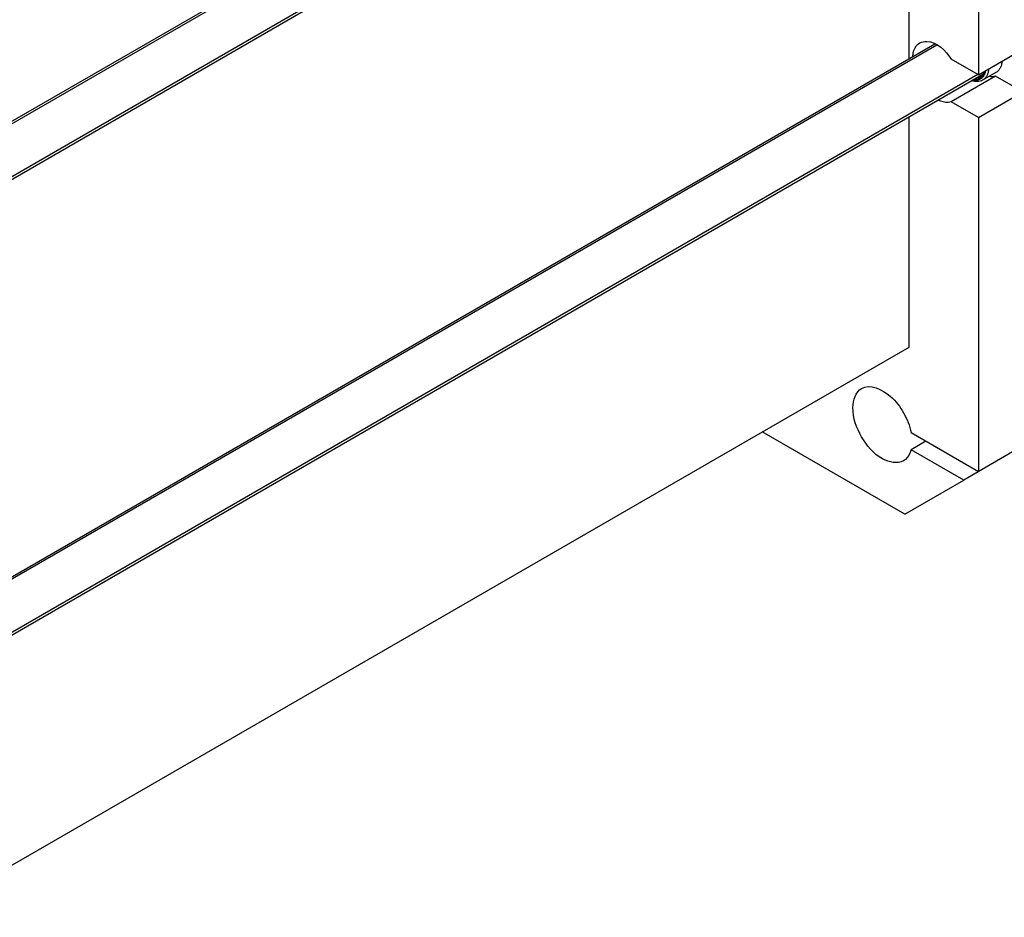
# Model space of a CAD drawing. Units: millimetres. Extents: x 0 to 6269, y -4 to 4433.
# Drawn here: x 4956 to 5427, y 1699 to 2128 of the extents above; entities that cross this region are included whole.
import ezdxf

# ---------------------------------------------------------------- set-up
doc = ezdxf.new("R2010")
doc.units = ezdxf.units.MM
doc.header["$LTSCALE"] = 344.776119
doc.layers.get('0').update_dxf_attribs({"linetype": 'CONTINUOUS'})
doc.layers.add('AXIS', color=7, linetype='CONTINUOUS')

msp = doc.modelspace()

# ---------------------------------------------------------------- linework, layer by layer
at = {"color": 2, "linetype": 'Continuous'}
for p, q in [((5394.629, 2334.105), (4908.604, 2053.5)), ((5414.224, 2320.014), (4908.604, 2028.097)), ((5394.629, 2116.099), (4908.604, 1835.494)), ((5414.224, 2102.008), (4908.604, 1810.091))]:
    msp.add_line(p, q, dxfattribs=at)
at = {"color": 7, "linetype": 'Continuous'}
for p, q in [((5381.303, 2109.56), (5381.303, 2299.853)), ((5414.537, 2299.421), (5414.537, 2101.827)), ((5414.537, 2101.827), (5435.75, 2114.075)), ((5414.537, 2101.827), (5401.447, 2109.385)), ((5422.66, 2101.22), (5401.447, 2088.972)), ((5435.75, 2093.662), (5422.66, 2101.22)), ((5414.537, 2081.415), (5435.75, 2093.662)), ((5414.537, 2081.415), (5401.447, 2088.972)), ((5381.303, 1971.595), (5381.303, 2081.847)), ((4908.604, 1698.684), (5381.303, 1971.595)), ((5379.182, 1891.577), (5310.944, 1930.973))]:
    msp.add_line(p, q, dxfattribs=at)
msp.add_arc((5412.648, 2105.637), 6.084, 264.61883, 268.50402, dxfattribs=at)
for points, knots in [([(5383.104, 2110.767), (5383.152, 2111.471), (5383.479, 2113.861), (5384.89, 2116.248), (5386.385, 2117.112)], [0, 0, 0, 0, 0.2901416, 1, 1, 1, 1]), ([(5386.385, 2117.112), (5387.383, 2117.689), (5393.651, 2118.714), (5398.78, 2113.386), (5401.447, 2109.385)], [0, 0, 0, 0, 0.1934839, 1, 1, 1, 1]), ([(5416.612, 2102.215), (5416.514, 2102.067), (5416.105, 2101.515), (5415.571, 2101.054), (5415.13, 2100.8)], [0, 0, 0, 0, 0.2587681, 1, 1, 1, 1]), ([(5417.016, 2102.449), (5416.978, 2102.365), (5416.822, 2102.039), (5416.636, 2101.728), (5416.481, 2101.509)], [0, 0, 0, 0, 0.2564643, 1, 1, 1, 1]), ([(5419.422, 2104.62), (5419.361, 2104.027), (5419.155, 2102.9), (5418.548, 2101.368), (5417.664, 2100.122), (5416.893, 2099.508), (5416.484, 2099.272)], [0, 0, 0, 0, 0.2829686, 0.5399306, 0.7759178, 1, 1, 1, 1]), ([(5417.184, 2103.335), (5417.145, 2103.234), (5416.985, 2102.846), (5416.784, 2102.475), (5416.612, 2102.215)], [0, 0, 0, 0, 0.2580599, 1, 1, 1, 1]), ([(5417.863, 2103.734), (5417.812, 2103.487), (5417.583, 2102.571), (5417.185, 2101.691), (5416.786, 2101.126)], [0, 0, 0, 0, 0.2675084, 1, 1, 1, 1]), ([(5417.374, 2103.433), (5417.35, 2103.346), (5417.248, 2103.012), (5417.123, 2102.685), (5417.016, 2102.449)], [0, 0, 0, 0, 0.2564706, 1, 1, 1, 1]), ([(5416.484, 2099.272), (5416.124, 2099.064), (5415.33, 2098.735), (5413.523, 2098.474), (5412.108, 2098.755), (5411.199, 2099.075)], [0, 0, 0, 0, 0.2291906, 0.4679474, 1, 1, 1, 1]), ([(5415.003, 2099.584), (5414.486, 2099.331), (5413.292, 2099.014), (5412.071, 2099.112), (5411.453, 2099.239)], [0, 0, 0, 0, 0.4769458, 1, 1, 1, 1]), ([(5416.481, 2101.509), (5416.045, 2100.89), (5414.843, 2099.817), (5413.263, 2099.536), (5412.489, 2099.555)], [0, 0, 0, 0, 0.4944176, 1, 1, 1, 1]), ([(5415.13, 2100.8), (5414.987, 2100.717), (5414.385, 2100.415), (5413.712, 2100.263), (5413.205, 2100.227)], [0, 0, 0, 0, 0.2452469, 1, 1, 1, 1]), ([(5416.786, 2101.126), (5416.668, 2100.959), (5416.177, 2100.339), (5415.53, 2099.841), (5415.003, 2099.584)], [0, 0, 0, 0, 0.2581822, 1, 1, 1, 1]), ([(5401.447, 2088.972), (5400.998, 2088.818), (5398.903, 2088.39), (5396.72, 2089.012), (5395.246, 2089.733)], [0, 0, 0, 0, 0.2242987, 1, 1, 1, 1])]:
    msp.add_open_spline(points, degree=3, knots=knots, dxfattribs=at)
msp.add_open_spline([(5422.66, 2101.22), (5421.686, 2100.883), (5420.598, 2100.831), (5419.578, 2100.977)], degree=3, dxfattribs=at)
at = {"layer": 'AXIS', "color": 7, "linetype": 'Continuous'}
for p, q in [((4908.604, 2054.655), (5393.578, 2334.653)), ((4876.576, 2008.451), (5416.602, 2320.233)), ((4908.604, 1836.649), (5393.578, 2116.647)), ((4876.576, 1790.445), (5416.602, 2102.227)), ((5422.848, 2102.946), (5416.484, 2099.272)), ((5414.537, 2081.415), (5414.537, 1911.991)), ((5382.268, 1930.621), (5414.537, 1911.991)), ((5389.339, 1926.538), (5382.268, 1922.456)), ((5435.75, 1924.238), (5407.466, 1907.908)), ((5407.466, 1907.908), (5382.268, 1922.456)), ((5379.182, 1891.577), (5407.466, 1907.908))]:
    msp.add_line(p, q, dxfattribs=at)
for points, knots in [([(5425.786, 2108.298), (5425.725, 2107.704), (5425.52, 2106.577), (5424.912, 2105.044), (5424.028, 2103.797), (5423.257, 2103.182), (5422.848, 2102.946)], [0, 0, 0, 0, 0.2829868, 0.5399544, 0.7759336, 1, 1, 1, 1]), ([(5378.575, 1917.123), (5375.674, 1915.448), (5366.053, 1917.852), (5358.029, 1928.355), (5352.945, 1940.555), (5355.674, 1950.089), (5358.575, 1951.764)], [0, 0, 0, 0, 0.2043246, 0.4999959, 0.7956698, 1, 1, 1, 1]), ([(5358.575, 1951.764), (5362.679, 1954.133), (5372.441, 1949.373), (5378.919, 1940.402), (5381.611, 1933.939), (5382.268, 1930.621)], [0, 0, 0, 0, 0.4116401, 0.706147, 1, 1, 1, 1]), ([(5382.268, 1922.456), (5382.117, 1921.869), (5381.431, 1919.791), (5379.95, 1917.917), (5378.575, 1917.123)], [0, 0, 0, 0, 0.27616, 1, 1, 1, 1])]:
    msp.add_open_spline(points, degree=3, knots=knots, dxfattribs=at)

doc.saveas('drawing.dxf')
